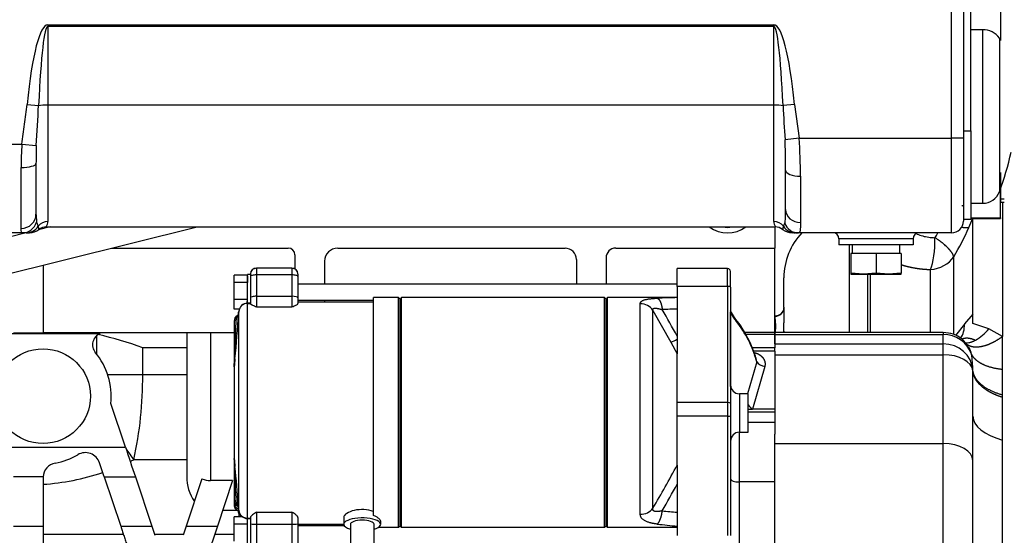
# Model space of a CAD drawing. Units: millimetres. Extents: x 0 to 410, y 0 to 287.
# Drawn here: x 336 to 382, y 196 to 221 of the extents above; entities that cross this region are included whole.
import ezdxf
from ezdxf.lldxf.tags import DXFTag

# ---------------------------------------------------------------- set-up
doc = ezdxf.new("R2010")
doc.units = ezdxf.units.MM
for name, color, linetype in [('16511007_ESPARRA', 7, 'Continuous'), ('1712363016', 7, 'Continuous'), ('1A011001K', 7, 'Continuous'), ('1A011103_TAPA_RE', 7, 'Continuous'), ('1A012005.1_SOLO_', 7, 'Continuous'), ('1J40300000_BASE_', 7, 'Continuous'), ('1J40300000_FWHU_', 7, 'Continuous'), ('56000205_ARANDEL', 7, 'Continuous'), ('DIN-933_M10_X_16', 7, 'Continuous'), ('Predeterminado', 7, 'Continuous')]:
    doc.layers.add(name, color=color, linetype=linetype)
tags = doc.linetypes.add('HIDDEN2', pattern=[4.7625, 3.175, -1.5875]).pattern_tags.tags
tags[6:7] = [DXFTag(74, 4), DXFTag(75, 0), DXFTag(340, '0'), DXFTag(46, 0.0), DXFTag(50, 0.0), DXFTag(44, 0.0), DXFTag(45, 0.0)]
tags[4:5] = [DXFTag(74, 4), DXFTag(75, 0), DXFTag(340, '0'), DXFTag(46, 0.0), DXFTag(50, 0.0), DXFTag(44, 0.0), DXFTag(45, 0.0)]

# ---------------------------------------------------------------- blocks, each defined once
blk = doc.blocks.new('SE3')
at = {"layer": '16511007_ESPARRA', "color": 7, "linetype": 'Continuous'}
for p, q in [((382.117, 213.553), (382.117, 212.153)), ((382.299, 212.282), (382.117, 212.282)), ((382.117, 212.153), (382.299, 212.153)), ((382.117, 212.153), (382.13, 212.153))]:
    blk.add_line(p, q, dxfattribs=at)
at = {"layer": '1712363016', "color": 7, "linetype": 'Continuous'}
for p, q in [((346.962, 209.02), (346.962, 209.032)), ((348.642, 209.02), (346.962, 209.02)), ((346.962, 209.02), (346.962, 208.705)), ((348.642, 209.02), (348.642, 209.032)), ((348.642, 209.02), (348.642, 208.705)), ((369.222, 208.163), (369.222, 209.01)), ((348.642, 208.705), (346.962, 208.705)), ((346.962, 208.705), (346.962, 207.694)), ((348.642, 208.705), (348.642, 207.694)), ((369.222, 208.163), (366.842, 208.163)), ((369.222, 208.163), (369.222, 202.667)), ((346.962, 207.694), (348.642, 207.694)), ((346.962, 207.694), (346.962, 207.198)), ((348.642, 207.694), (348.642, 207.198)), ((346.547, 207.365), (346.547, 207.36)), ((346.547, 207.36), (346.682, 207.36)), ((346.547, 197.202), (346.547, 207.36)), ((346.962, 207.198), (348.642, 207.198)), ((365.1, 197.382), (365.1, 207.344)), ((365.697, 197.675), (365.697, 207.028)), ((365.697, 207.028), (366.545, 205.524)), ((346.052, 206.771), (346.015, 206.694)), ((369.369, 203.428), (369.369, 206.947)), ((371.462, 205.881), (370.1, 205.881)), ((366.545, 205.524), (366.842, 204.968)), ((371.462, 205.254), (370.39, 205.254)), ((371.462, 205.1), (370.447, 205.1)), ((345.913, 204.353), (345.913, 200.028)), ((370.599, 204.6), (370.167, 203.082)), ((370.98, 204.374), (370.405, 202.355)), ((369.782, 203.082), (369.782, 201.262)), ((369.222, 202.667), (366.842, 202.667)), ((369.222, 202.667), (369.222, 202.026)), ((369.222, 202.026), (366.842, 202.026)), ((369.222, 202.026), (369.222, 196.373)), ((371.462, 202.21), (370.202, 202.21)), ((371.462, 202.355), (370.405, 202.355)), ((371.462, 201.726), (370.202, 201.726)), ((369.782, 198.915), (369.782, 201.262)), ((369.782, 195.241), (369.782, 198.915)), ((371.462, 198.915), (369.782, 198.915)), ((346.052, 197.787), (346.109, 197.726)), ((346.125, 197.553), (346.092, 197.562)), ((346.962, 197.486), (348.642, 197.486)), ((346.962, 197.486), (346.962, 196.914)), ((348.642, 197.486), (348.642, 196.914)), ((346.547, 197.202), (346.682, 197.202)), ((346.547, 197.202), (346.547, 197.18)), ((346.962, 196.914), (348.642, 196.914)), ((346.962, 196.914), (346.962, 195.874)), ((348.642, 196.914), (348.642, 195.874))]:
    blk.add_line(p, q, dxfattribs=at)
at = {"layer": '1712363016', "color": 7, "linetype": 'HIDDEN2'}
for p, q in [((348.642, 209.032), (346.962, 209.032)), ((366.842, 208.163), (366.842, 209.01)), ((369.222, 209.01), (366.842, 209.01)), ((346.533, 208.695), (345.912, 208.695)), ((345.912, 208.354), (345.912, 208.695)), ((346.542, 208.73), (346.525, 208.665)), ((346.534, 208.663), (346.534, 208.354)), ((346.542, 207.365), (346.542, 208.73)), ((346.682, 208.73), (346.542, 208.73)), ((346.682, 208.741), (346.682, 208.752)), ((346.682, 208.741), (346.682, 208.636)), ((346.682, 208.636), (346.682, 207.625)), ((348.922, 208.741), (348.922, 208.752)), ((348.922, 208.741), (348.922, 208.636)), ((348.922, 208.636), (348.922, 207.625)), ((369.362, 208.129), (369.362, 208.87)), ((346.534, 208.354), (345.912, 208.354)), ((345.912, 207.548), (345.912, 208.354)), ((346.534, 207.548), (346.534, 208.354)), ((366.842, 208.275), (348.922, 208.275)), ((366.842, 208.163), (366.842, 207.087)), ((369.362, 208.129), (369.362, 202.633)), ((346.534, 207.548), (345.912, 207.548)), ((345.912, 207.085), (345.912, 207.548)), ((346.533, 207.372), (346.534, 207.548)), ((346.682, 207.625), (346.682, 207.346)), ((348.922, 207.625), (348.922, 207.346)), ((348.922, 207.505), (352.492, 207.505)), ((352.492, 197.32), (352.492, 207.632)), ((353.682, 207.632), (352.492, 207.632)), ((353.682, 196.761), (353.682, 207.632)), ((353.752, 207.562), (353.682, 207.632)), ((353.822, 207.632), (353.752, 207.562)), ((353.752, 196.818), (353.752, 207.562)), ((353.822, 196.761), (353.822, 207.632)), ((363.412, 207.632), (353.822, 207.632)), ((363.412, 196.761), (363.412, 207.632)), ((363.482, 207.562), (363.412, 207.632)), ((363.552, 207.632), (363.482, 207.562)), ((363.482, 196.818), (363.482, 207.562)), ((363.552, 196.761), (363.552, 207.632)), ((366.842, 207.632), (363.552, 207.632)), ((346.151, 207.085), (345.912, 207.085)), ((346.682, 207.365), (346.547, 207.365)), ((352.492, 207.422), (348.922, 207.422)), ((366.842, 207.087), (366.842, 205.803)), ((369.371, 206.996), (369.363, 207.02)), ((346.128, 206.985), (346.117, 206.871)), ((346.128, 197.565), (346.128, 206.981)), ((369.6, 206.614), (369.363, 207.01)), ((345.912, 206.508), (345.912, 206.5)), ((345.912, 206.5), (345.912, 204.861)), ((366.842, 205.803), (366.842, 205.661)), ((366.842, 205.661), (366.842, 204.968)), ((371.462, 205.982), (370.044, 205.982)), ((371.462, 205.881), (371.462, 205.982)), ((371.462, 205.881), (371.462, 205.254)), ((371.462, 205.1), (371.462, 205.254)), ((345.912, 204.861), (345.912, 204.331)), ((366.842, 199.707), (366.842, 204.968)), ((371.462, 205.1), (371.462, 202.355)), ((345.912, 204.331), (345.912, 200.05)), ((370.202, 203.082), (369.782, 203.082)), ((370.202, 201.262), (370.202, 203.082)), ((369.362, 202.633), (369.362, 202.036)), ((369.362, 202.036), (369.362, 196.383)), ((370.38, 202.335), (370.202, 202.335)), ((371.462, 202.355), (371.462, 202.21)), ((371.462, 202.21), (371.462, 201.726)), ((371.462, 201.726), (371.462, 201.165)), ((369.782, 201.262), (370.202, 201.262)), ((345.912, 200.05), (345.912, 199.517)), ((366.842, 199.707), (366.842, 198.8)), ((345.912, 199.517), (345.912, 198.084)), ((366.842, 198.8), (366.842, 197.48)), ((345.912, 198.084), (345.912, 198.016)), ((345.912, 198.016), (345.912, 197.898)), ((345.912, 197.898), (345.912, 197.832)), ((345.917, 197.779), (345.916, 197.778)), ((346.301, 197.259), (345.912, 197.259)), ((345.912, 196.917), (345.912, 197.259)), ((346.092, 197.562), (346.052, 197.572)), ((346.117, 197.473), (346.128, 197.358)), ((346.119, 197.648), (346.129, 197.553)), ((366.842, 197.48), (366.842, 196.373)), ((346.534, 196.917), (345.912, 196.917)), ((345.912, 196.112), (345.912, 196.917)), ((346.534, 196.917), (346.534, 197.18)), ((346.534, 196.112), (346.534, 196.917)), ((346.542, 195.614), (346.542, 197.18)), ((346.547, 197.18), (346.682, 197.18)), ((346.682, 197.231), (346.682, 196.936)), ((346.682, 196.936), (346.682, 195.895)), ((348.922, 197.231), (348.922, 196.936)), ((348.922, 196.936), (348.922, 195.895)), ((348.922, 196.922), (351.085, 196.922)), ((351.11, 196.839), (348.922, 196.839)), ((351.085, 197.239), (351.085, 196.91)), ((351.4, 196.91), (351.4, 193.621)), ((352.52, 193.621), (352.52, 196.91)), ((352.835, 196.91), (352.835, 197.043)), ((353.752, 196.818), (353.682, 196.761)), ((353.752, 196.818), (353.822, 196.761)), ((363.482, 196.818), (363.412, 196.761)), ((363.482, 196.818), (363.552, 196.761)), ((353.682, 196.761), (352.72, 196.761)), ((363.412, 196.761), (353.822, 196.761)), ((366.842, 196.761), (363.552, 196.761))]:
    blk.add_line(p, q, dxfattribs=at)
for centre, radius, start, end in [((346.962, 208.752), 0.28, 90, 180), ((346.962, 208.74), 0.28, 89.9487, 179.9534), ((348.642, 208.752), 0.28, 0, 90), ((348.643, 208.74), 0.28, 0.0465, 90.0513), ((369.222, 208.87), 0.14, 0, 90), ((346.547, 206.945), 0.42, 90, 174.2476), ((346.192, 206.529), 0.28, 119.9916, 179.9919), ((346.186, 206.532), 0.273, 138.1141, 165.2338), ((346.01, 206.876), 0.112, 312.1471, 356.7964), ((365.613, 203.36), 5.147, 15.3919, 39.1814), ((369.782, 203.502), 0.42, 180, 270), ((371.4, 203.327), 1.423, 212.486, 224.1952), ((368.734, 204.454), 2.683, 307.8536, 308.5357), ((369.782, 200.842), 0.42, 90, 180), ((337.62, 199.495), 8.311, 0.5014, 3.6806), ((346.192, 197.832), 0.28, 180, 256.4971), ((346.192, 197.815), 0.28, 180.0093, 195.0075), ((346.186, 197.812), 0.273, 195.4987, 221.8888), ((346.007, 197.637), 0.156, 47.8883, 73.1411), ((331.953, 195.971), 14.264, 6.4179, 7.4571), ((346.192, 197.815), 0.28, 210.0062, 240.0071), ((345.939, 197.374), 0.229, 16.6656, 60.2279), ((346.01, 197.467), 0.112, 357.1311, 47.846), ((346.158, 197.48), 0.0409, 179.7819, 207.78), ((346.547, 197.399), 0.42, 185.5217, 199.4736), ((346.547, 197.6), 0.42, 186.5273, 270), ((352.036, 196.239), 1.359, 70.3727, 75.3374)]:
    blk.add_arc(centre, radius, start, end, dxfattribs=at)
at = {"layer": '1712363016', "color": 7, "linetype": 'Continuous'}
for centre, radius, start, end in [((367.161, 179.787), 27.844, 90.6554, 92.5987), ((365.106, 206.635), 0.709, 33.5971, 90.5078), ((367.392, 175.406), 31.686, 90.9946, 92.2691), ((317.7, 179.238), 55.863, 28.3946, 29.8788), ((369.994, 207.038), 0.632, 181.6741, 188.2853), ((346.154, 206.496), 0.241, 125.0408, 179.1017), ((241.273, 210.476), 104.81, 356.903, 357.9319), ((298.548, 209.602), 47.647, 354.1468, 356.7043), ((345.882, 206.889), 0.236, 304.276, 353.8438), ((240.702, 217.182), 105.919, 354.40905, 354.47298), ((365.557, 203.254), 5.219, 14.9426, 38.7936), ((365.453, 208.288), 2.971, 291.5541, 297.8719), ((345.99, 204.863), 0.0779, 181.4577, 219.6467), ((296.565, 206.385), 49.39, 357.6416, 358.1765), ((356.259, 203.658), 10.368, 173.9937, 176.1605), ((345.81, 204.748), 0.137, 358.2758, 28.6966), ((370.027, 204.574), 0.573, 2.5725, 35.1983), ((346.141, 204.331), 0.229, 174.4693, 179.9991), ((371.062, 204.948), 0.579, 216.9139, 261.8155), ((355.312, 200.648), 9.419, 183.7717, 186.1409), ((345.8, 199.636), 0.147, 332.2453, 1.7226), ((306.24, 195.453), 39.928, 3.4016, 6.0196), ((317.817, 226.006), 55.634, 329.3862, 331.7892), ((345.998, 199.515), 0.0859, 142.3198, 178.8018), ((259.161, 194.756), 86.903, 2.10054, 3.17389), ((320.393, 224.072), 52.879, 329.892, 331.4506), ((346.085, 198.095), 0.173, 183.588, 242.5169), ((346.174, 198.019), 0.262, 180.6438, 242.2459), ((346.183, 197.907), 0.271, 182.0382, 250.3921), ((346.192, 197.824), 0.28, 199.0859, 256.2381), ((345.936, 197.793), 0.163, 10.1479, 65.074), ((346.292, 197.945), 0.287, 180.7197, 213.3526), ((346.158, 197.48), 0.0409, 207.78, 270.5949), ((365.114, 198.107), 0.726, 268.9124, 323.4204), ((369.423, 228.557), 31.184, 263.953, 265.2533), ((369.216, 224.242), 27.523, 263.0763, 265.0522)]:
    blk.add_arc(centre, radius, start, end, dxfattribs=at)
for centre, major_axis, ratio, start_param, end_param in [((369.222, 208.129), (0.14, 0), 0.243987, 0, 1.570796), ((346.962, 207.625), (0.28, 0), 0.24817, 1.570796, 3.141593), ((348.642, 207.625), (0.28, 0), 0.24817, 0, 1.570796), ((346.547, 206.945), (-0.42, 0), 0.988184, 4.712389, 6.19592), ((369.969, 208.114), (0.095, -1.818), 0.463609, -0.898184, -0.530428), ((369.222, 202.633), (0.14, 0), 0.243987, 0, 1.570796), ((369.222, 202.036), (0.14, 0), 0.07188, 4.712389, 6.283185), ((346.192, 200.05), (0.28, 0), 0.888546, 3.141593, 3.228859), ((369.782, 199.049), (0.42, 0), 0.318581, 3.141593, 4.712389), ((346.547, 197.6), (-0.42, 0), 0.946555, 0.087265, 1.570796), ((346.547, 197.399), (0.418, 0.04), 0.604266, 3.124826, 3.562102), ((346.962, 196.936), (0.28, 0), 0.076184, 3.141593, 4.712389), ((348.642, 196.936), (0.28, 0), 0.076184, 4.712389, 6.283185)]:
    blk.add_ellipse(centre, major_axis=major_axis, ratio=ratio, start_param=start_param, end_param=end_param, dxfattribs=at)
at = {"layer": '1712363016', "color": 7, "linetype": 'HIDDEN2'}
for major_axis, start_param, end_param in [((-0.875, 0), 2.265295, 6.283185), ((-0.875, 0), 0, 0.876298), ((-0.56, 0), 3.141593, 6.283185)]:
    blk.add_ellipse((351.96, 196.91), major_axis=major_axis, ratio=0.34202, start_param=start_param, end_param=end_param, dxfattribs=at)
at = {"layer": '1712363016', "color": 7, "linetype": 'Continuous'}
for points, degree, knots in [([(346.962, 208.705), (346.926, 208.705), (346.889, 208.703), (346.821, 208.696), (346.79, 208.691), (346.738, 208.678), (346.718, 208.671), (346.69, 208.654), (346.682, 208.645), (346.682, 208.636)], 3, [0, 0, 0, 0, 0.25, 0.25, 0.5, 0.5, 0.75, 0.75, 1, 1, 1, 1]), ([(348.922, 208.636), (348.922, 208.645), (348.915, 208.654), (348.887, 208.671), (348.866, 208.678), (348.814, 208.691), (348.783, 208.696), (348.716, 208.703), (348.679, 208.705), (348.642, 208.705)], 3, [0, 0, 0, 0, 0.25, 0.25, 0.5, 0.5, 0.75, 0.75, 1, 1, 1, 1]), ([(365.1, 207.344), (365.1, 207.349), (365.1, 207.359), (365.102, 207.372), (365.106, 207.386), (365.11, 207.398), (365.117, 207.411), (365.124, 207.423), (365.133, 207.434), (365.143, 207.445), (365.16, 207.461), (365.187, 207.48), (365.227, 207.501), (365.274, 207.52), (365.328, 207.536), (365.387, 207.55), (365.451, 207.562), (365.519, 207.572), (365.59, 207.581), (365.663, 207.588), (365.738, 207.594), (365.816, 207.599), (365.871, 207.602), (365.898, 207.603)], 3, [0, 0, 0, 0, 0.029194, 0.058143, 0.086875, 0.115419, 0.143803, 0.172057, 0.20021, 0.228294, 0.256339, 0.32229, 0.387996, 0.45307, 0.51823, 0.581439, 0.644954, 0.705957, 0.767341, 0.825084, 0.882951, 0.941178, 1, 1, 1, 1]), ([(365.898, 207.603), (365.93, 207.595), (365.961, 207.573), (365.992, 207.538), (366.048, 207.444), (366.094, 207.309), (366.113, 207.233), (366.128, 207.152), (366.138, 207.067)], 5, [0, 0, 0, 0, 0, 0, 0.5, 0.5, 0.5, 1, 1, 1, 1, 1, 1]), ([(365.697, 207.028), (365.69, 207.052), (365.689, 207.073), (365.693, 207.092), (365.711, 207.116), (365.745, 207.128), (365.761, 207.131), (365.825, 207.137), (365.913, 207.125), (365.984, 207.109), (366.06, 207.09), (366.138, 207.067)], 5, [0, 0, 0, 0, 0, 0, 0.307245, 0.307245, 0.307245, 0.498815, 0.498815, 0.498815, 1, 1, 1, 1, 1, 1]), ([(369.369, 206.947), (369.375, 206.962), (369.377, 206.977), (369.373, 206.991), (369.373, 206.992), (369.372, 206.993)], 3, [0, 0, 0, 0, 0.25, 0.25, 0.2685052, 0.2685052, 0.2685052, 0.2685052]), ([(370.483, 205.03), (370.5, 205.027), (370.517, 205.023), (370.534, 205.018), (370.619, 204.994), (370.697, 204.958), (370.753, 204.922), (370.856, 204.84), (370.929, 204.739), (370.958, 204.684), (370.991, 204.59), (370.998, 204.491), (370.997, 204.452), (370.991, 204.413), (370.98, 204.374)], 5, [0.1076867, 0.1076867, 0.1076867, 0.1076867, 0.1076867, 0.1076867, 0.1805397, 0.1805397, 0.1805397, 0.4804733, 0.4804733, 0.4804733, 0.7984276, 0.7984276, 0.7984276, 1, 1, 1, 1, 1, 1]), ([(365.898, 196.92), (365.885, 196.922), (365.857, 196.926), (365.816, 196.931), (365.777, 196.937), (365.738, 196.944), (365.7, 196.951), (365.663, 196.958), (365.627, 196.966), (365.578, 196.977), (365.519, 196.993), (365.451, 197.015), (365.387, 197.039), (365.327, 197.066), (365.274, 197.097), (365.227, 197.13), (365.187, 197.167), (365.156, 197.203), (365.134, 197.238), (365.119, 197.272), (365.108, 197.307), (365.101, 197.343), (365.1, 197.369), (365.1, 197.382)], 3, [0, 0, 0, 0, 0.029504, 0.058831, 0.08801, 0.117069, 0.146038, 0.174947, 0.203825, 0.232703, 0.29409, 0.355103, 0.418622, 0.481845, 0.54701, 0.612099, 0.677808, 0.743774, 0.794255, 0.844945, 0.896018, 0.947648, 1, 1, 1, 1]), ([(366.138, 197.546), (366.06, 197.528), (365.984, 197.515), (365.913, 197.506), (365.825, 197.505), (365.761, 197.525), (365.745, 197.532), (365.711, 197.556), (365.693, 197.59), (365.689, 197.616), (365.69, 197.644), (365.697, 197.675)], 5, [0, 0, 0, 0, 0, 0, 0.501135, 0.501135, 0.501135, 0.692675, 0.692675, 0.692675, 1, 1, 1, 1, 1, 1])]:
    blk.add_open_spline(points, degree=degree, knots=knots, dxfattribs=at)
at = {"layer": '1712363016', "color": 7, "linetype": 'HIDDEN2'}
for points, knots in [([(346.682, 207.346), (346.682, 207.335), (346.693, 207.324), (346.718, 207.307), (346.728, 207.301), (346.751, 207.289), (346.763, 207.283), (346.803, 207.264), (346.833, 207.252), (346.896, 207.225), (346.929, 207.212), (346.962, 207.198)], [0, 0, 0, 0, 0.25, 0.25, 0.375, 0.375, 0.5, 0.5, 0.75, 0.75, 1, 1, 1, 1]), ([(348.642, 207.198), (348.676, 207.212), (348.709, 207.225), (348.772, 207.252), (348.802, 207.264), (348.855, 207.289), (348.878, 207.301), (348.903, 207.319), (348.91, 207.324), (348.92, 207.335), (348.922, 207.341), (348.922, 207.346)], [0, 0, 0, 0, 0.25, 0.25, 0.5, 0.5, 0.75, 0.75, 0.875, 0.875, 1, 1, 1, 1]), ([(346.962, 197.486), (346.929, 197.464), (346.896, 197.442), (346.833, 197.399), (346.803, 197.378), (346.763, 197.347), (346.751, 197.336), (346.728, 197.315), (346.718, 197.304), (346.693, 197.272), (346.682, 197.252), (346.682, 197.231)], [0, 0, 0, 0, 0.25, 0.25, 0.5, 0.5, 0.625, 0.625, 0.75, 0.75, 1, 1, 1, 1]), ([(348.922, 197.231), (348.922, 197.252), (348.912, 197.272), (348.886, 197.304), (348.876, 197.315), (348.854, 197.336), (348.841, 197.347), (348.802, 197.378), (348.772, 197.399), (348.709, 197.442), (348.676, 197.464), (348.642, 197.486)], [0, 0, 0, 0, 0.25, 0.25, 0.375, 0.375, 0.5, 0.5, 0.75, 0.75, 1, 1, 1, 1]), ([(352.38, 197.554), (352.241, 197.591), (352.084, 197.609), (351.772, 197.604), (351.616, 197.579), (351.354, 197.498), (351.247, 197.443), (351.117, 197.336), (351.086, 197.285), (351.085, 197.239)], [0, 0, 0, 0, 0.125, 0.125, 0.25, 0.25, 0.375, 0.375, 0.4820632, 0.4820632, 0.4820632, 0.4820632]), ([(352.835, 197.041), (352.835, 197.053), (352.833, 197.064), (352.826, 197.088), (352.82, 197.1), (352.805, 197.125), (352.796, 197.137), (352.773, 197.162), (352.76, 197.174), (352.715, 197.211), (352.679, 197.235), (352.616, 197.269), (352.593, 197.28), (352.545, 197.301), (352.519, 197.311), (352.492, 197.32)], [0.5009803, 0.5009803, 0.5009803, 0.5009803, 0.5625, 0.5625, 0.625, 0.625, 0.6875, 0.6875, 0.75, 0.75, 0.875, 0.875, 0.9375, 0.9375, 1, 1, 1, 1])]:
    blk.add_open_spline(points, degree=3, knots=knots, dxfattribs=at)
at = {"layer": '1712363016', "color": 7, "linetype": 'Continuous'}
for points in [[(369.624, 206.524), (369.628, 206.545), (369.627, 206.566), (369.622, 206.586), (369.612, 206.603), (369.598, 206.616)], [(365.898, 196.92), (365.961, 196.965), (366.024, 197.061), (366.079, 197.204), (366.118, 197.373), (366.138, 197.546)]]:
    blk.add_open_spline(points, degree=5, dxfattribs=at)
at = {"layer": '1A011001K', "color": 7, "linetype": 'Continuous'}
for p, q in [((379.807, 215.175), (379.807, 225.512)), ((380.367, 225.512), (380.367, 215.175)), ((380.717, 215.525), (380.717, 221.825)), ((337.107, 220.539), (371.407, 220.539)), ((337.107, 220.539), (337.107, 220.452)), ((371.407, 220.539), (371.407, 220.452)), ((337.107, 220.452), (337.107, 216.737)), ((371.407, 220.452), (337.107, 220.452)), ((371.407, 216.737), (371.407, 220.452)), ((336.126, 216.766), (336.671, 216.711)), ((337.107, 216.737), (337.107, 211.233)), ((371.407, 216.737), (337.107, 216.737)), ((371.407, 211.233), (371.407, 216.737)), ((372.388, 216.766), (371.843, 216.711)), ((372.388, 216.766), (372.6, 215.175)), ((380.367, 215.525), (380.717, 215.525)), ((380.717, 215.525), (380.717, 211.325)), ((372.6, 215.175), (371.937, 215.096)), ((372.6, 215.175), (379.807, 215.175)), ((379.807, 210.695), (379.807, 215.175)), ((380.367, 215.175), (379.807, 215.175)), ((380.367, 215.175), (380.367, 211.255)), ((325.487, 214.895), (335.883, 214.895)), ((335.883, 214.895), (336.563, 214.83)), ((336.563, 214.83), (336.549, 214.072)), ((336.549, 214.072), (336.547, 213.973)), ((335.847, 210.906), (335.847, 213.788)), ((336.547, 213.973), (336.547, 211.571)), ((371.967, 211.806), (371.967, 213.656)), ((372.667, 213.375), (372.667, 211.183)), ((336.547, 211.571), (336.549, 211.533)), ((336.549, 211.533), (336.572, 211.206)), ((336.572, 211.206), (336.65, 211.006)), ((380.717, 211.325), (380.367, 211.325)), ((337.036, 210.975), (371.477, 210.975)), ((371.864, 211.006), (371.924, 211.146)), ((335.903, 210.695), (333.397, 210.695)), ((336.079, 210.695), (335.903, 210.695)), ((336.079, 210.695), (336.24, 210.695)), ((372.435, 210.695), (372.274, 210.695)), ((372.57, 210.695), (372.435, 210.695)), ((379.807, 210.695), (372.57, 210.695)), ((374.487, 210.415), (374.487, 210.135)), ((377.987, 210.415), (374.487, 210.415)), ((377.987, 210.415), (377.987, 210.135)), ((377.987, 210.135), (374.487, 210.135))]:
    blk.add_line(p, q, dxfattribs=at)
for centre, radius, start, end in [((-14.632, 235.889), 351.826, 356.56844, 356.87524), ((482.388, 222.348), 110.689, 182.91918, 183.75673), ((345.13, 213.821), 26.838, 0.0703, 2.7224), ((353.569, 213.565), 19.098, 359.4275, 4.8351), ((349.976, 213.875), 14.129, 175.8604, 180.3522), ((345.13, 213.821), 26.838, 359.6478, 0.0703), ((336.621, 211.234), 0.485, 327.7117, 359.8644), ((371.892, 211.234), 0.485, 180.1356, 212.2883), ((379.807, 211.255), 0.56, 270, 0), ((336.24, 211.395), 0.7, 270.144, 309.7698), ((336.363, 210.871), 0.317, 356.4341, 25.3242), ((337.017, 210.448), 0.524, 87.8227, 128.8584), ((371.489, 210.437), 0.537, 51.3852, 91.305), ((372.274, 211.395), 0.7, 230.1507, 269.856), ((372.15, 210.871), 0.317, 154.6758, 183.5659), ((374.207, 210.415), 0.28, 0, 90), ((378.267, 210.415), 0.28, 90, 180)]:
    blk.add_arc(centre, radius, start, end, dxfattribs=at)
for centre, major_axis, ratio, start_param, end_param in [((337.107, 210.408), (0, 10.131), 0.124371, 0, 0.892404), ((371.407, 210.408), (0, 10.131), 0.124371, 5.390781, 6.283185), ((337.107, 210.408), (0, 10.044), 0.055755, 0, 0.892404), ((371.407, 210.408), (0, -10.044), 0.055755, 2.249188, 3.141593), ((337.107, 216.667), (-0.56, 0), 0.124371, 4.712389, 5.604793), ((371.407, 216.667), (0.56, 0), 0.124371, 0.678392, 1.570796), ((335.847, 213.973), (-0.7, 0), 0.263523, 1.570796, 3.141593), ((372.667, 213.656), (0.7, 0), 0.401923, 3.141593, 4.712389), ((372.667, 211.806), (0.7, 0), 0.891231, 3.141593, 4.712389), ((335.847, 211.571), (-0.7, 0), 0.94988, 1.570796, 3.141593), ((335.903, 211.395), (0, -0.7), 0.991853, 0, 1.297554), ((337.107, 210.695), (-0.56, 0), 0.960784, 4.712389, 5.666626), ((371.407, 210.695), (0.56, 0), 0.960784, 0.616559, 1.570796), ((336.079, 211.395), (0, -0.7), 0.98123, 0, 0.981765), ((372.435, 211.395), (0, -0.7), 0.98123, 5.30142, 6.283185), ((372.57, 211.395), (0, -0.7), 0.987791, 5.076242, 6.283185)]:
    blk.add_ellipse(centre, major_axis=major_axis, ratio=ratio, start_param=start_param, end_param=end_param, dxfattribs=at)
for points, knots in [([(335.883, 214.895), (335.913, 215.208), (335.958, 215.52), (336.048, 216.142), (336.094, 216.453), (336.126, 216.766)], [0, 0, 0, 0, 0.5, 0.5, 1, 1, 1, 1]), ([(371.924, 211.146), (371.934, 211.177), (371.942, 211.215), (371.953, 211.302), (371.957, 211.352), (371.966, 211.517), (371.967, 211.65), (371.967, 211.806)], [0, 0, 0, 0, 0.25, 0.25, 0.5, 0.5, 1, 1, 1, 1]), ([(335.903, 210.695), (335.879, 210.695), (335.866, 210.713), (335.849, 210.783), (335.847, 210.835), (335.847, 210.906)], [0, 0, 0, 0, 0.5, 0.5, 1, 1, 1, 1]), ([(372.667, 211.183), (372.667, 211.022), (372.664, 210.901), (372.649, 210.799), (372.645, 210.781), (372.635, 210.75), (372.63, 210.737), (372.61, 210.706), (372.593, 210.695), (372.57, 210.695)], [0, 0, 0, 0, 0.5, 0.5, 0.625, 0.625, 0.75, 0.75, 1, 1, 1, 1])]:
    blk.add_open_spline(points, degree=3, knots=knots, dxfattribs=at)
at = {"layer": '1A011103_TAPA_RE', "color": 7, "linetype": 'Continuous'}
for p, q in [((382.117, 221.726), (382.117, 219.794)), ((381.279, 220.297), (380.717, 220.297)), ((381.279, 212.095), (381.279, 220.297)), ((382.066, 219.897), (382.066, 212.64)), ((382.117, 211.404), (382.117, 212.779)), ((380.717, 212.095), (381.279, 212.095)), ((380.717, 211.404), (382.117, 211.404)), ((380.717, 211.371), (382.117, 211.371)), ((382.117, 211.404), (382.117, 211.371))]:
    blk.add_line(p, q, dxfattribs=at)
for centre, radius, start, end in [((381.329, 219.423), 0.875, 32.7449, 93.3026), ((368.957, 217.555), 14, 339.4476, 347.4189), ((381.279, 212.935), 0.84, 270, 339.4476)]:
    blk.add_arc(centre, radius, start, end, dxfattribs=at)
blk.add_ellipse((368.957, 216.565), major_axis=(13.93, 0), ratio=0.707107, start_param=0.334009, end_param=0.34502, dxfattribs=at)
at = {"layer": '1A012005.1_SOLO_', "color": 7, "linetype": 'HIDDEN2'}
for p, q in [((331.884, 207.916), (344.155, 210.975)), ((337.211, 210.975), (336.665, 210.839)), ((336.023, 210.679), (334.167, 210.216))]:
    blk.add_line(p, q, dxfattribs=at)
at = {"layer": '1J40300000_BASE_', "color": 7, "linetype": 'HIDDEN2'}
for p, q in [((371.462, 210.975), (371.462, 209.972)), ((340.132, 209.972), (348.468, 209.972)), ((350.806, 209.972), (361.543, 209.972)), ((363.939, 209.972), (371.462, 209.972)), ((371.462, 205.982), (371.462, 209.972)), ((348.782, 209.658), (348.782, 208.994)), ((350.182, 209.349), (350.182, 208.275)), ((362.082, 209.433), (362.082, 208.275)), ((363.482, 209.516), (363.482, 208.275)), ((336.882, 209.162), (336.882, 205.962)), ((350.182, 207.505), (350.182, 207.422)), ((335.482, 205.962), (336.882, 205.962)), ((345.912, 205.962), (336.882, 205.962)), ((343.672, 205.962), (343.672, 199.169)), ((340.773, 200.558), (340.083, 202.62)), ((339.767, 199.153), (339.543, 199.821)), ((336.882, 199.115), (336.882, 196.816)), ((339.767, 199.153), (340.549, 196.816)), ((341.243, 199.153), (342.025, 196.816)), ((344.39, 199.058), (343.64, 196.816)), ((345.838, 198.975), (344.792, 198.975)), ((345.838, 198.975), (345.116, 196.816)), ((345.368, 197.57), (346.041, 197.57)), ((336.882, 196.816), (336.882, 188.832)), ((342.025, 196.816), (342.169, 196.388)), ((343.64, 196.816), (343.496, 196.388)), ((345.116, 196.816), (343.645, 192.42)), ((350.182, 196.922), (350.182, 196.839)), ((340.678, 196.429), (336.882, 196.429)), ((343.491, 196.429), (342.173, 196.429)), ((345.912, 196.429), (344.986, 196.429))]:
    blk.add_line(p, q, dxfattribs=at)
at = {"layer": '1J40300000_BASE_', "color": 7, "linetype": 'Continuous'}
for p, q in [((339.581, 205.926), (333.931, 205.926)), ((339.426, 204.947), (339.426, 205.838)), ((344.792, 205.962), (344.792, 198.975)), ((343.672, 205.262), (341.588, 205.262)), ((341.588, 203.976), (341.588, 205.262)), ((341.588, 203.976), (339.942, 203.976)), ((343.672, 203.976), (341.588, 203.976)), ((334.694, 200.558), (340.773, 200.558)), ((343.672, 199.961), (341.164, 199.961)), ((336.883, 199.153), (335.482, 199.153)), ((339.767, 199.153), (341.243, 199.153)), ((335.482, 196.816), (336.882, 196.816)), ((340.549, 196.816), (342.025, 196.816)), ((343.64, 196.816), (345.116, 196.816))]:
    blk.add_line(p, q, dxfattribs=at)
at = {"layer": '1J40300000_BASE_', "color": 7, "linetype": 'HIDDEN2'}
blk.add_circle((336.882, 202.972), 2.24, dxfattribs=at)
for centre, radius, start, end in [((369.222, 212.12), 1.431, 233.0383, 306.9617), ((348.468, 209.658), 0.314, 0.0018, 89.9982), ((350.806, 209.349), 0.623, 90, 180), ((361.543, 209.433), 0.539, 0.0016, 89.9984), ((363.939, 209.516), 0.456, 90, 180), ((339.778, 205.402), 0.56, 110.6045, 220.0062), ((336.04, 190.253), 16.002, 69.7125, 77.5668), ((336.882, 202.972), 3.22, 353.7256, 40.0062), ((1460.141, 574.312), 1180.117, 198.46403, 198.53597), ((336.883, 202.972), 3.219, 280.284, 300.6315), ((338.88, 199.599), 0.7, 18.4877, 120.6413), ((337.582, 199.115), 0.7, 100.2888, 176.8913), ((345.639, 199.129), 1.967, 178.8394, 215.2856), ((344.794, 199.997), 1.022, 246.7288, 269.9311)]:
    blk.add_arc(centre, radius, start, end, dxfattribs=at)
at = {"layer": '1J40300000_BASE_', "color": 7, "linetype": 'Continuous'}
for centre, radius, start, end in [((369.222, 212.072), 1.12, 258.3672, 281.6328), ((324.221, 203.78), 17.368, 347.2975, 0.6465)]:
    blk.add_arc(centre, radius, start, end, dxfattribs=at)
for centre, major_axis, ratio, start_param, end_param in [((341.164, 203.494), (2.703, -5.535), 0.293673, -1.146594, -1.029301), ((335.173, 208.194), (11.701, 0), 0.819152, -1.049575, -1.033256), ((336.182, 220.779), (0.001, -22.001), 0.700087, 0.045415, 0.230238)]:
    blk.add_ellipse(centre, major_axis=major_axis, ratio=ratio, start_param=start_param, end_param=end_param, dxfattribs=at)
at = {"layer": '1J40300000_BASE_', "color": 7, "linetype": 'HIDDEN2'}
blk.add_ellipse((338.149, 199.115), major_axis=(1.267, 0), ratio=0.743145, start_param=3.101291, end_param=3.141598, dxfattribs=at)
blk.add_open_spline([(340.549, 196.816), (340.56, 196.782), (340.583, 196.714), (340.618, 196.61), (340.653, 196.505), (340.689, 196.398), (340.725, 196.29), (340.762, 196.18), (340.799, 196.068), (340.837, 195.955), (340.875, 195.841), (340.914, 195.725), (340.953, 195.607), (340.993, 195.488), (341.034, 195.367), (341.075, 195.244), (341.116, 195.12), (341.158, 194.995), (341.201, 194.868), (341.259, 194.693), (341.335, 194.467), (341.428, 194.187), (341.525, 193.899), (341.615, 193.629), (341.699, 193.378), (341.777, 193.147), (341.856, 192.91), (341.937, 192.667), (341.992, 192.503), (342.02, 192.42)], degree=3, knots=[0, 0, 0, 0, 0.026422, 0.053002, 0.079742, 0.10664, 0.133698, 0.160916, 0.188293, 0.215829, 0.243526, 0.271382, 0.299399, 0.327575, 0.355912, 0.38441, 0.413067, 0.441886, 0.470865, 0.500005, 0.560874, 0.62283, 0.685872, 0.750002, 0.79822, 0.847328, 0.897328, 0.948218, 1, 1, 1, 1], dxfattribs=at)
at = {"layer": '1J40300000_FWHU_', "color": 7, "linetype": 'HIDDEN2'}
for p, q in [((382.214, 212.153), (382.214, 205.788)), ((380.814, 206.841), (380.814, 211.388)), ((371.882, 207.172), (371.882, 208.572)), ((371.462, 206.752), (371.467, 206.752)), ((380.814, 206.79), (380.814, 206.841)), ((380.814, 206.681), (380.814, 206.79)), ((380.814, 206.564), (380.814, 206.681)), ((380.814, 206.409), (380.814, 206.564)), ((371.462, 205.982), (371.462, 205.881)), ((379.414, 205.982), (371.462, 205.982)), ((371.462, 205.443), (371.462, 205.881)), ((371.882, 205.979), (371.882, 206.039)), ((382.214, 204.232), (382.214, 205.788)), ((382.214, 203.023), (382.214, 204.232)), ((382.214, 202.913), (382.214, 203.023)), ((382.214, 200.895), (382.214, 202.913)), ((380.814, 199.923), (380.814, 202.028)), ((371.462, 200.726), (371.462, 201.165)), ((371.462, 192.566), (371.462, 200.726)), ((382.214, 195.402), (382.214, 200.895)), ((380.814, 196.001), (380.814, 199.923))]:
    blk.add_line(p, q, dxfattribs=at)
at = {"layer": '1J40300000_FWHU_', "color": 7, "linetype": 'Continuous'}
for p, q in [((380.627, 210.947), (380.814, 211.388)), ((374.962, 210.135), (374.962, 205.982)), ((379.907, 205.897), (379.907, 209.566)), ((378.817, 205.982), (378.817, 208.961)), ((375.853, 205.982), (375.853, 208.735)), ((375.975, 205.982), (375.975, 208.735)), ((380.814, 206.841), (380.425, 206.385)), ((380.412, 206.369), (379.992, 205.84)), ((380.425, 206.385), (380.412, 206.369)), ((381.569, 206.149), (380.814, 206.409)), ((382.214, 205.788), (381.569, 206.149)), ((371.462, 205.881), (379.414, 205.881)), ((379.414, 205.982), (379.414, 205.881)), ((379.414, 205.443), (379.414, 205.881)), ((371.462, 205.443), (379.414, 205.443)), ((379.414, 204.93), (379.414, 205.443)), ((371.462, 204.93), (379.414, 204.93)), ((379.414, 200.726), (379.414, 204.93)), ((380.813, 204.166), (380.812, 204.207)), ((371.462, 200.726), (379.414, 200.726)), ((379.414, 192.566), (379.414, 200.726))]:
    blk.add_line(p, q, dxfattribs=at)
for centre, radius, start, end in [((369.354, 215.944), 12.331, 328.8511, 336.0913), ((373.332, 213.893), 6.643, 328.931, 331.1867), ((371.467, 207.172), 0.42, 270.0059, 357.234), ((371.934, 207.173), 0.0516, 180.2753, 203.4712), ((368.482, 206.316), 3.017, 353.7365, 8.3169), ((379.325, 206.296), 1.089, 326.6742, 3.8096), ((379.603, 207.86), 2.607, 300.6089, 318.977), ((379.439, 204.488), 1.393, 19.8216, 91.0267), ((379.688, 204.739), 1.085, 11.782, 29.1884), ((374.17, 204.039), 6.644, 1.4465, 7.9729), ((-1699.883, 201.514), 2080.698, 0.014157, 0.073037)]:
    blk.add_arc(centre, radius, start, end, dxfattribs=at)
at = {"layer": '1J40300000_FWHU_', "color": 7, "linetype": 'HIDDEN2'}
blk.add_arc((374.962, 208.572), 3.08, 136.4263, 180, dxfattribs=at)
at = {"layer": '1J40300000_FWHU_', "color": 7, "linetype": 'Continuous'}
for centre, major_axis, ratio, start_param, end_param in [((378.695, 210.175), (-0.048, -1.399), 0.231795, 0.529269, 1.787444), ((378.695, 210.175), (1.4, 0), 0.870014, 4.799655, 5.759587), ((379.414, 204.127), (1.4, 0), 0.939693, 0.060531, 1.570796), ((379.414, 204.127), (-1.4, 0), 0.573576, 3.189808, 4.712389), ((383.614, 202.028), (2.8, 0), 0.467196, 3.141593, 4.18879), ((379.414, 199.923), (-1.4, 0), 0.573576, 3.141593, 4.712389)]:
    blk.add_ellipse(centre, major_axis=major_axis, ratio=ratio, start_param=start_param, end_param=end_param, dxfattribs=at)
at = {"layer": '1J40300000_FWHU_', "color": 7, "linetype": 'HIDDEN2'}
for points, degree, knots in [([(380.288, 211.995), (380.296, 211.993), (380.311, 211.987), (380.333, 211.979), (380.355, 211.97), (380.369, 211.964), (380.377, 211.96), (380.377, 211.96)], 3, [0, 0, 0, 0, 0.01917613, 0.03881921, 0.0589542, 0.07960424, 0.08043525, 0.08043525, 0.08043525, 0.08043525]), ([(371.882, 207.172), (371.882, 207.106), (371.869, 207.04), (371.843, 206.978), (371.768, 206.866), (371.657, 206.791), (371.594, 206.765), (371.528, 206.752), (371.462, 206.752)], 5, [0, 0, 0, 0, 0, 0, 0.5, 0.5, 0.5, 1, 1, 1, 1, 1, 1]), ([(380.619, 205.259), (380.52, 205.417), (380.348, 205.677), (379.888, 205.933), (379.59, 205.967), (379.414, 205.982)], 3, [0, 0, 0, 0, 0.345919, 0.672945, 1, 1, 1, 1]), ([(380.441, 205.501), (380.445, 205.5), (380.484, 205.494), (380.56, 205.492), (380.653, 205.506), (380.725, 205.527), (380.775, 205.544), (380.826, 205.565), (380.877, 205.588), (380.912, 205.607), (380.93, 205.617)], 3, [0.4824922, 0.4824922, 0.4824922, 0.4824922, 0.5000043, 0.62501, 0.7499415, 0.8001602, 0.8502106, 0.9001554, 0.9500583, 1, 1, 1, 1])]:
    blk.add_open_spline(points, degree=degree, knots=knots, dxfattribs=at)
at = {"layer": '1J40300000_FWHU_', "color": 7, "linetype": 'Continuous'}
for points in [[(380.627, 210.947), (380.584, 210.933), (380.527, 210.926), (380.456, 210.927), (380.373, 210.936), (380.279, 210.953)], [(382.214, 204.232), (381.78, 204.273), (381.393, 204.372), (381.08, 204.528), (380.863, 204.729), (380.75, 204.961)], [(382.214, 203.023), (381.728, 203.158), (381.311, 203.359), (381.006, 203.617), (380.839, 203.908), (380.812, 204.207)]]:
    blk.add_open_spline(points, degree=5, dxfattribs=at)
for points, degree, knots in [([(378.133, 210.657), (378.15, 210.649), (378.243, 210.607), (378.389, 210.557), (378.577, 210.514), (378.72, 210.489), (378.87, 210.472), (378.971, 210.467), (379.022, 210.465)], 3, [0.7583582, 0.7583582, 0.7583582, 0.7583582, 0.7763652, 0.8547394, 0.8908226, 0.9288411, 0.9640208, 1, 1, 1, 1]), ([(379.907, 209.566), (379.906, 209.572), (379.904, 209.583), (379.899, 209.601), (379.893, 209.619), (379.886, 209.637), (379.878, 209.655), (379.869, 209.673), (379.859, 209.691), (379.849, 209.71), (379.838, 209.728), (379.827, 209.746), (379.815, 209.765), (379.802, 209.783), (379.789, 209.801), (379.776, 209.818), (379.762, 209.836), (379.748, 209.853), (379.734, 209.87), (379.72, 209.887), (379.705, 209.903), (379.691, 209.919), (379.676, 209.935), (379.662, 209.95), (379.647, 209.966), (379.593, 210.022), (379.5, 210.108), (379.372, 210.215), (379.274, 210.29), (379.203, 210.342), (379.151, 210.378), (379.108, 210.408), (379.066, 210.436), (379.037, 210.455), (379.022, 210.465)], 3, [0, 0, 0, 0, 0.026286, 0.052098, 0.077437, 0.102302, 0.126694, 0.150611, 0.174056, 0.197026, 0.219523, 0.241547, 0.263097, 0.284173, 0.304775, 0.324904, 0.344559, 0.363741, 0.382449, 0.400683, 0.418444, 0.435731, 0.452545, 0.468885, 0.484751, 0.500143, 0.645466, 0.74996, 0.822987, 0.874966, 0.911498, 0.937483, 0.968758, 1, 1, 1, 1]), ([(377.417, 209.196), (377.461, 209.181), (377.505, 209.166), (377.55, 209.153), (377.811, 209.077), (378.09, 209.021), (378.328, 208.988), (378.571, 208.968), (378.817, 208.961)], 5, [0.8311813, 0.8311813, 0.8311813, 0.8311813, 0.8311813, 0.8311813, 0.8607352, 0.8607352, 0.8607352, 1, 1, 1, 1, 1, 1]), ([(371.884, 206.227), (371.888, 206.432), (371.895, 206.617), (371.9, 206.776), (371.902, 206.978), (371.896, 207.095), (371.893, 207.126), (371.889, 207.145), (371.887, 207.152)], 5, [0.1010242, 0.1010242, 0.1010242, 0.1010242, 0.1010242, 0.1010242, 0.6702386, 0.6702386, 0.6702386, 1, 1, 1, 1, 1, 1]), ([(380.292, 205.677), (380.297, 205.679), (380.312, 205.685), (380.338, 205.694), (380.369, 205.704), (380.4, 205.711), (380.432, 205.717), (380.464, 205.721), (380.497, 205.724), (380.531, 205.724), (380.564, 205.723), (380.599, 205.72), (380.634, 205.716), (380.669, 205.709), (380.705, 205.701), (380.741, 205.692), (380.778, 205.68), (380.815, 205.667), (380.853, 205.652), (380.891, 205.635), (380.917, 205.623), (380.93, 205.617)], 3, [0.3758984, 0.3758984, 0.3758984, 0.3758984, 0.3930051, 0.4257404, 0.4582367, 0.490561, 0.522781, 0.5549654, 0.587183, 0.6195025, 0.6519916, 0.6847171, 0.7177449, 0.7511387, 0.7849599, 0.8192674, 0.8541178, 0.8895662, 0.9256652, 0.9624627, 1, 1, 1, 1]), ([(382.214, 205.788), (381.976, 205.616), (381.737, 205.476), (381.505, 205.374), (381.152, 205.274), (380.851, 205.283), (380.745, 205.303), (380.649, 205.338), (380.565, 205.389)], 5, [0, 0, 0, 0, 0, 0, 0.5, 0.5, 0.5, 0.8093625, 0.8093625, 0.8093625, 0.8093625, 0.8093625, 0.8093625]), ([(382.214, 202.913), (381.971, 202.989), (381.746, 203.081), (381.543, 203.189), (381.191, 203.431), (380.958, 203.712), (380.875, 203.86), (380.826, 204.013), (380.813, 204.166)], 5, [0, 0, 0, 0, 0, 0, 0.5, 0.5, 0.5, 1, 1, 1, 1, 1, 1])]:
    blk.add_open_spline(points, degree=degree, knots=knots, dxfattribs=at)
at = {"layer": '1J40300000_FWHU_', "color": 7, "linetype": 'HIDDEN2'}
for points, degree in [([(371.882, 206.039), (371.882, 206.078), (371.883, 206.116), (371.883, 206.153), (371.883, 206.191), (371.884, 206.227)], 5), ([(371.882, 206.039), (371.882, 206.026), (371.88, 206.013), (371.874, 206.001)], 3), ([(380.565, 205.389), (380.561, 205.391), (380.557, 205.393), (380.554, 205.395), (380.55, 205.398), (380.546, 205.4)], 5)]:
    blk.add_open_spline(points, degree=degree, dxfattribs=at)
at = {"layer": '56000205_ARANDEL', "color": 7, "linetype": 'Continuous'}
for p, q in [((375.117, 210.135), (375.117, 209.715)), ((377.357, 209.715), (377.357, 210.135))]:
    blk.add_line(p, q, dxfattribs=at)
at = {"layer": 'DIN-933_M10_X_16', "color": 7, "linetype": 'Continuous'}
for p, q in [((376.237, 209.715), (375.047, 209.715)), ((375.047, 209.715), (375.047, 208.785)), ((377.427, 209.715), (376.237, 209.715)), ((376.237, 209.715), (376.237, 208.785)), ((377.427, 209.715), (377.427, 208.785)), ((375.642, 208.735), (375.047, 208.785)), ((375.047, 208.785), (375.047, 208.735)), ((375.047, 208.735), (375.642, 208.735)), ((376.237, 208.785), (375.642, 208.735)), ((375.642, 208.735), (376.832, 208.735)), ((376.832, 208.735), (376.237, 208.785)), ((377.427, 208.785), (376.832, 208.735)), ((376.832, 208.735), (377.427, 208.735)), ((377.427, 208.735), (377.427, 208.785))]:
    blk.add_line(p, q, dxfattribs=at)

msp = doc.modelspace()

# ---------------------------------------------------------------- block references
at = {"layer": 'Predeterminado'}
msp.add_blockref('SE3', (0, 0), dxfattribs=at)

doc.saveas('drawing.dxf')
